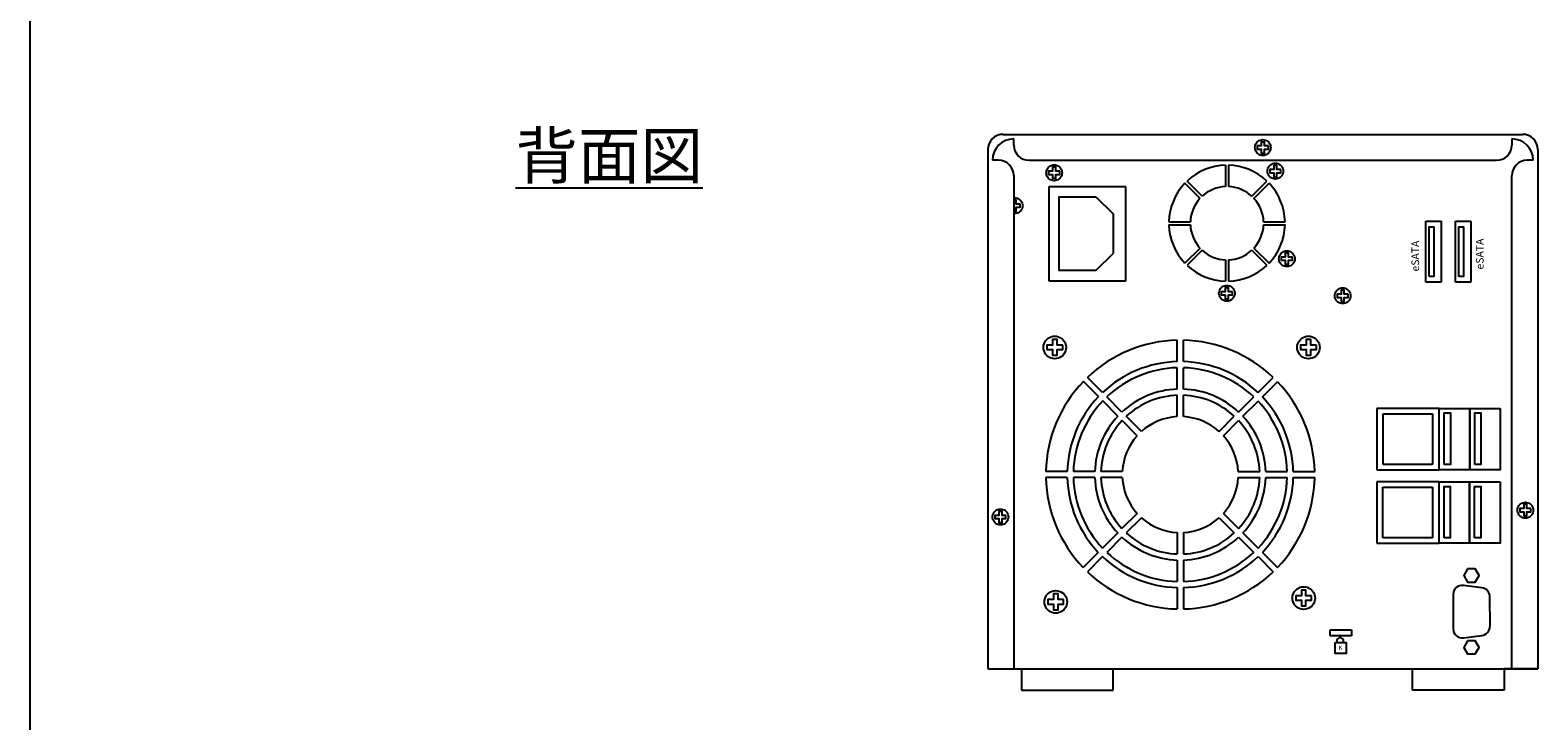
# Model space of a CAD drawing. Units: millimetres. Extents: x 27.2 to 127.2, y 28.5 to 128.5.
# Drawn here: x 27.2 to 76.6, y 71.1 to 93.7 of the extents above; entities that cross this region are included whole.
import ezdxf

# ---------------------------------------------------------------- set-up
doc = ezdxf.new("R2010")
doc.units = ezdxf.units.MM
doc.layers.add('図枠', color=7, linetype='Continuous')

msp = doc.modelspace()

# ---------------------------------------------------------------- linework, layer by layer
for p, q in [((27.223, 28.513), (27.223, 120.513)), ((59.063, 90.273), (76.063, 90.273)), ((59.413, 89.923), (59.413, 90.123)), ((75.713, 90.123), (75.713, 89.923)), ((58.563, 89.773), (58.563, 72.773)), ((58.913, 89.423), (58.713, 89.423)), ((59.913, 89.423), (75.213, 89.423)), ((76.413, 89.423), (76.213, 89.423)), ((76.563, 89.773), (76.563, 72.773)), ((59.413, 88.923), (59.413, 72.773)), ((66.34, 89.262), (66.34, 88.562)), ((66.44, 89.262), (66.44, 88.562)), ((75.713, 72.773), (75.713, 88.923)), ((60.567, 88.564), (63.067, 88.564)), ((60.567, 85.464), (60.567, 88.564)), ((63.067, 88.564), (63.067, 85.464)), ((65.507, 88.176), (65.012, 88.671)), ((65.578, 88.246), (65.083, 88.741)), ((67.203, 88.246), (67.698, 88.741)), ((67.274, 88.176), (67.769, 88.671)), ((62.096, 88.232), (62.665, 87.671)), ((64.491, 87.413), (65.192, 87.413)), ((67.589, 87.413), (68.29, 87.413)), ((72.899, 87.432), (73.399, 87.432)), ((72.899, 85.432), (72.899, 87.432)), ((73.399, 87.432), (73.399, 85.432)), ((73.871, 87.435), (74.371, 87.435)), ((73.871, 85.435), (73.871, 87.435)), ((74.371, 87.435), (74.371, 85.435)), ((64.491, 87.313), (65.192, 87.313)), ((67.589, 87.313), (68.29, 87.313)), ((62.096, 85.812), (62.665, 86.377)), ((65.507, 86.551), (65.012, 86.055)), ((65.578, 86.48), (65.083, 85.985)), ((67.203, 86.48), (67.698, 85.985)), ((67.274, 86.551), (67.769, 86.055)), ((66.34, 86.164), (66.34, 85.464)), ((66.44, 86.164), (66.44, 85.464)), ((63.067, 85.464), (60.567, 85.464)), ((73.399, 85.432), (72.899, 85.432)), ((74.371, 85.435), (73.871, 85.435)), ((64.762, 82.832), (64.762, 83.533)), ((64.962, 82.832), (64.962, 83.533)), ((64.762, 81.932), (64.762, 82.632)), ((64.962, 81.932), (64.962, 82.632)), ((62.183, 81.686), (61.691, 82.184)), ((62.317, 81.82), (61.822, 82.315)), ((67.407, 81.82), (67.902, 82.315)), ((67.548, 81.678), (68.043, 82.174)), ((62.816, 81.046), (62.324, 81.544)), ((62.954, 81.183), (62.459, 81.678)), ((64.762, 81.031), (64.762, 81.732)), ((64.962, 81.031), (64.962, 81.732)), ((66.77, 81.183), (67.265, 81.678)), ((66.911, 81.042), (67.406, 81.537)), ((63.591, 80.546), (63.096, 81.042)), ((66.133, 80.546), (66.628, 81.042)), ((73.333, 81.296), (71.295, 81.296)), ((71.295, 81.296), (71.295, 79.295)), ((71.499, 81.12), (73.116, 81.12)), ((71.499, 79.465), (71.499, 81.12)), ((73.116, 81.12), (73.116, 79.465)), ((63.45, 80.405), (62.957, 80.903)), ((66.274, 80.405), (66.77, 80.9)), ((73.116, 79.465), (71.499, 79.465)), ((61.163, 79.234), (60.463, 79.234)), ((61.163, 79.034), (60.463, 79.034)), ((62.064, 79.234), (61.363, 79.234)), ((62.064, 79.034), (61.363, 79.034)), ((62.965, 79.234), (62.264, 79.234)), ((62.965, 79.034), (62.264, 79.034)), ((66.759, 79.234), (67.46, 79.234)), ((66.759, 79.034), (67.46, 79.034)), ((67.66, 79.234), (68.36, 79.234)), ((67.66, 79.034), (68.36, 79.034)), ((68.561, 79.234), (69.261, 79.234)), ((68.561, 79.034), (69.261, 79.034)), ((71.295, 79.295), (73.333, 79.295)), ((71.291, 78.894), (71.291, 76.894)), ((73.329, 78.894), (71.291, 78.894)), ((71.495, 77.064), (71.495, 78.718)), ((71.495, 78.718), (73.113, 78.718)), ((73.113, 78.718), (73.113, 77.064)), ((63.45, 77.863), (62.954, 77.367)), ((63.591, 77.721), (63.096, 77.226)), ((66.133, 77.721), (66.628, 77.226)), ((66.274, 77.863), (66.77, 77.367)), ((62.813, 77.226), (62.317, 76.731)), ((62.954, 77.084), (62.459, 76.589)), ((64.762, 77.236), (64.762, 76.536)), ((64.962, 77.236), (64.962, 76.536)), ((66.77, 77.084), (67.265, 76.589)), ((66.911, 77.226), (67.406, 76.731)), ((73.113, 77.064), (71.495, 77.064)), ((62.176, 76.589), (61.681, 76.094)), ((67.548, 76.589), (68.043, 76.094)), ((71.291, 76.894), (73.329, 76.894)), ((62.317, 76.448), (61.822, 75.953)), ((64.762, 76.336), (64.762, 75.635)), ((64.962, 76.336), (64.962, 75.635)), ((67.407, 76.448), (67.902, 75.953)), ((74.729, 75.431), (74.129, 75.506)), ((64.762, 75.435), (64.762, 74.735)), ((64.962, 75.435), (64.962, 74.735)), ((73.792, 75.208), (73.792, 74.088)), ((74.992, 74.648), (74.992, 75.133)), ((74.992, 74.648), (74.992, 74.163)), ((69.767, 74.051), (70.467, 74.051)), ((69.767, 73.851), (69.767, 74.051)), ((70.467, 74.051), (70.467, 73.851)), ((70.467, 73.851), (69.767, 73.851)), ((74.129, 73.79), (74.729, 73.865)), ((58.563, 72.773), (76.563, 72.773)), ((58.563, 72.773), (59.663, 72.773)), ((59.663, 72.773), (59.663, 72.073)), ((62.663, 72.073), (62.663, 72.773)), ((72.463, 72.073), (72.463, 72.773)), ((76.563, 72.773), (75.463, 72.773)), ((75.463, 72.773), (75.463, 72.073)), ((59.663, 72.073), (62.663, 72.073)), ((75.463, 72.073), (72.463, 72.073))]:
    msp.add_line(p, q)
for points in [[(67.822, 89.841), (67.819, 89.799), (67.809, 89.759), (67.793, 89.722), (67.772, 89.688), (67.746, 89.658), (67.716, 89.632), (67.682, 89.611), (67.645, 89.595), (67.605, 89.585), (67.563, 89.582), (67.563, 89.582), (67.521, 89.585), (67.481, 89.595), (67.444, 89.611), (67.41, 89.632), (67.38, 89.658), (67.354, 89.688), (67.333, 89.722), (67.317, 89.759), (67.307, 89.799), (67.304, 89.841), (67.304, 89.841), (67.307, 89.883), (67.317, 89.923), (67.333, 89.96), (67.354, 89.994), (67.38, 90.024), (67.41, 90.05), (67.444, 90.071), (67.481, 90.087), (67.521, 90.096), (67.563, 90.1), (67.563, 90.1), (67.605, 90.096), (67.645, 90.087), (67.682, 90.071), (67.716, 90.05), (67.746, 90.024), (67.772, 89.994), (67.793, 89.96), (67.809, 89.923), (67.819, 89.883), (67.822, 89.841), (67.822, 89.841)], [(67.744, 89.892), (67.615, 89.892), (67.615, 89.892), (67.615, 90.022), (67.615, 90.022), (67.511, 90.022), (67.511, 90.022), (67.511, 89.892), (67.511, 89.892), (67.382, 89.892), (67.382, 89.892), (67.382, 89.789), (67.382, 89.789), (67.511, 89.789), (67.511, 89.789), (67.511, 89.659), (67.511, 89.659), (67.615, 89.659), (67.615, 89.659), (67.615, 89.789), (67.615, 89.789), (67.744, 89.789), (67.744, 89.789), (67.744, 89.892), (67.744, 89.892)], [(68.231, 89.068), (68.227, 89.026), (68.218, 88.987), (68.202, 88.949), (68.181, 88.915), (68.155, 88.885), (68.125, 88.859), (68.091, 88.838), (68.054, 88.823), (68.014, 88.813), (67.972, 88.809), (67.972, 88.809), (67.93, 88.813), (67.89, 88.823), (67.853, 88.838), (67.819, 88.859), (67.789, 88.885), (67.763, 88.915), (67.742, 88.949), (67.726, 88.987), (67.716, 89.026), (67.713, 89.068), (67.713, 89.068), (67.716, 89.11), (67.726, 89.15), (67.742, 89.187), (67.763, 89.221), (67.789, 89.252), (67.819, 89.277), (67.853, 89.299), (67.89, 89.314), (67.93, 89.324), (67.972, 89.327), (67.972, 89.327), (68.014, 89.324), (68.054, 89.314), (68.091, 89.299), (68.125, 89.277), (68.155, 89.252), (68.181, 89.221), (68.202, 89.187), (68.218, 89.15), (68.227, 89.11), (68.231, 89.068), (68.231, 89.068)], [(60.993, 89.015), (60.99, 88.973), (60.98, 88.933), (60.964, 88.896), (60.943, 88.862), (60.918, 88.832), (60.887, 88.806), (60.853, 88.785), (60.816, 88.769), (60.776, 88.759), (60.734, 88.756), (60.734, 88.756), (60.692, 88.759), (60.653, 88.769), (60.615, 88.785), (60.581, 88.806), (60.551, 88.832), (60.525, 88.862), (60.504, 88.896), (60.489, 88.933), (60.479, 88.973), (60.475, 89.015), (60.475, 89.015), (60.479, 89.057), (60.489, 89.097), (60.504, 89.134), (60.525, 89.168), (60.551, 89.198), (60.581, 89.224), (60.615, 89.245), (60.653, 89.261), (60.692, 89.27), (60.734, 89.274), (60.734, 89.274), (60.776, 89.27), (60.816, 89.261), (60.853, 89.245), (60.887, 89.224), (60.918, 89.198), (60.943, 89.168), (60.964, 89.134), (60.98, 89.097), (60.99, 89.057), (60.993, 89.015), (60.993, 89.015)], [(60.916, 89.066), (60.786, 89.066), (60.786, 89.066), (60.786, 89.196), (60.786, 89.196), (60.683, 89.196), (60.683, 89.196), (60.683, 89.066), (60.683, 89.066), (60.553, 89.066), (60.553, 89.066), (60.553, 88.963), (60.553, 88.963), (60.683, 88.963), (60.683, 88.963), (60.683, 88.833), (60.683, 88.833), (60.786, 88.833), (60.786, 88.833), (60.786, 88.963), (60.786, 88.963), (60.916, 88.963), (60.916, 88.963), (60.916, 89.066), (60.916, 89.066)], [(68.153, 89.12), (68.024, 89.12), (68.024, 89.12), (68.024, 89.25), (68.024, 89.25), (67.92, 89.25), (67.92, 89.25), (67.92, 89.12), (67.92, 89.12), (67.79, 89.12), (67.79, 89.12), (67.79, 89.017), (67.79, 89.017), (67.92, 89.017), (67.92, 89.017), (67.92, 88.887), (67.92, 88.887), (68.024, 88.887), (68.024, 88.887), (68.024, 89.017), (68.024, 89.017), (68.153, 89.017), (68.153, 89.017), (68.153, 89.12), (68.153, 89.12)], [(59.413, 88.193), (59.441, 88.195), (59.441, 88.195), (59.483, 88.192), (59.522, 88.182), (59.56, 88.167), (59.593, 88.146), (59.624, 88.12), (59.65, 88.089), (59.671, 88.056), (59.686, 88.018), (59.696, 87.978), (59.7, 87.936), (59.7, 87.936)], [(59.622, 87.988), (59.492, 87.988), (59.492, 87.988), (59.492, 88.118), (59.492, 88.118), (59.413, 88.118)], [(59.413, 87.755), (59.492, 87.755), (59.492, 87.755), (59.492, 87.885), (59.492, 87.885), (59.622, 87.885), (59.622, 87.885), (59.622, 87.988), (59.622, 87.988)], [(59.7, 87.936), (59.696, 87.894), (59.686, 87.855), (59.671, 87.817), (59.65, 87.784), (59.624, 87.753), (59.593, 87.727), (59.56, 87.706), (59.522, 87.691), (59.483, 87.681), (59.441, 87.677), (59.441, 87.677), (59.413, 87.681)], [(62.096, 85.812), (60.902, 85.812), (60.902, 88.232), (62.096, 88.232)], [(62.665, 87.671), (62.665, 86.377)], [(68.608, 86.201), (68.605, 86.159), (68.595, 86.119), (68.579, 86.082), (68.558, 86.048), (68.532, 86.018), (68.502, 85.992), (68.468, 85.971), (68.431, 85.955), (68.391, 85.945), (68.349, 85.942), (68.349, 85.942), (68.307, 85.945), (68.267, 85.955), (68.23, 85.971), (68.196, 85.992), (68.166, 86.018), (68.14, 86.048), (68.119, 86.082), (68.103, 86.119), (68.094, 86.159), (68.09, 86.201), (68.09, 86.201), (68.094, 86.243), (68.103, 86.283), (68.119, 86.32), (68.14, 86.354), (68.166, 86.384), (68.196, 86.41), (68.23, 86.431), (68.267, 86.447), (68.307, 86.456), (68.349, 86.46), (68.349, 86.46), (68.391, 86.456), (68.431, 86.447), (68.468, 86.431), (68.502, 86.41), (68.532, 86.384), (68.558, 86.354), (68.579, 86.32), (68.595, 86.283), (68.605, 86.243), (68.608, 86.201), (68.608, 86.201)], [(68.531, 86.253), (68.401, 86.253), (68.401, 86.253), (68.401, 86.382), (68.401, 86.382), (68.297, 86.382), (68.297, 86.382), (68.297, 86.253), (68.297, 86.253), (68.168, 86.253), (68.168, 86.253), (68.168, 86.149), (68.168, 86.149), (68.297, 86.149), (68.297, 86.149), (68.297, 86.02), (68.297, 86.02), (68.401, 86.02), (68.401, 86.02), (68.401, 86.149), (68.401, 86.149), (68.531, 86.149), (68.531, 86.149), (68.531, 86.253), (68.531, 86.253)], [(66.645, 85.069), (66.642, 85.027), (66.632, 84.987), (66.616, 84.95), (66.595, 84.916), (66.569, 84.886), (66.539, 84.86), (66.505, 84.839), (66.468, 84.823), (66.428, 84.813), (66.386, 84.81), (66.386, 84.81), (66.344, 84.813), (66.304, 84.823), (66.267, 84.839), (66.233, 84.86), (66.203, 84.886), (66.177, 84.916), (66.156, 84.95), (66.141, 84.987), (66.131, 85.027), (66.127, 85.069), (66.127, 85.069), (66.131, 85.111), (66.141, 85.151), (66.156, 85.188), (66.177, 85.222), (66.203, 85.252), (66.233, 85.278), (66.267, 85.299), (66.304, 85.315), (66.344, 85.325), (66.386, 85.328), (66.386, 85.328), (66.428, 85.325), (66.468, 85.315), (66.505, 85.299), (66.539, 85.278), (66.569, 85.252), (66.595, 85.222), (66.616, 85.188), (66.632, 85.151), (66.642, 85.111), (66.645, 85.069), (66.645, 85.069)], [(66.568, 85.121), (66.438, 85.121), (66.438, 85.121), (66.438, 85.25), (66.438, 85.25), (66.335, 85.25), (66.335, 85.25), (66.335, 85.121), (66.335, 85.121), (66.205, 85.121), (66.205, 85.121), (66.205, 85.017), (66.205, 85.017), (66.335, 85.017), (66.335, 85.017), (66.335, 84.888), (66.335, 84.888), (66.438, 84.888), (66.438, 84.888), (66.438, 85.017), (66.438, 85.017), (66.568, 85.017), (66.568, 85.017), (66.568, 85.121), (66.568, 85.121)], [(70.435, 84.988), (70.432, 84.946), (70.422, 84.907), (70.406, 84.869), (70.385, 84.836), (70.359, 84.805), (70.329, 84.779), (70.295, 84.758), (70.258, 84.743), (70.218, 84.733), (70.176, 84.73), (70.176, 84.73), (70.134, 84.733), (70.094, 84.743), (70.057, 84.758), (70.023, 84.779), (69.993, 84.805), (69.967, 84.836), (69.946, 84.869), (69.93, 84.907), (69.921, 84.946), (69.917, 84.988), (69.917, 84.988), (69.921, 85.031), (69.93, 85.07), (69.946, 85.108), (69.967, 85.141), (69.993, 85.172), (70.023, 85.198), (70.057, 85.219), (70.094, 85.234), (70.134, 85.244), (70.176, 85.248), (70.176, 85.248), (70.218, 85.244), (70.258, 85.234), (70.295, 85.219), (70.329, 85.198), (70.359, 85.172), (70.385, 85.141), (70.406, 85.108), (70.422, 85.07), (70.432, 85.031), (70.435, 84.988), (70.435, 84.988)], [(70.357, 85.04), (70.228, 85.04), (70.228, 85.04), (70.228, 85.17), (70.228, 85.17), (70.124, 85.17), (70.124, 85.17), (70.124, 85.04), (70.124, 85.04), (69.995, 85.04), (69.995, 85.04), (69.995, 84.937), (69.995, 84.937), (70.124, 84.937), (70.124, 84.937), (70.124, 84.807), (70.124, 84.807), (70.228, 84.807), (70.228, 84.807), (70.228, 84.937), (70.228, 84.937), (70.357, 84.937), (70.357, 84.937), (70.357, 85.04), (70.357, 85.04)], [(61.125, 83.298), (61.12, 83.238), (61.106, 83.181), (61.083, 83.128), (61.053, 83.079), (61.016, 83.036), (60.973, 82.999), (60.925, 82.969), (60.872, 82.947), (60.815, 82.933), (60.755, 82.928), (60.755, 82.928), (60.695, 82.933), (60.638, 82.947), (60.585, 82.969), (60.536, 82.999), (60.493, 83.036), (60.456, 83.079), (60.426, 83.128), (60.403, 83.181), (60.389, 83.238), (60.385, 83.298), (60.385, 83.298), (60.389, 83.358), (60.403, 83.415), (60.426, 83.468), (60.456, 83.516), (60.493, 83.559), (60.536, 83.596), (60.585, 83.627), (60.638, 83.649), (60.695, 83.663), (60.755, 83.668), (60.755, 83.668), (60.815, 83.663), (60.872, 83.649), (60.925, 83.627), (60.973, 83.596), (61.016, 83.559), (61.053, 83.516), (61.083, 83.468), (61.106, 83.415), (61.12, 83.358), (61.125, 83.298), (61.125, 83.298)], [(61.014, 83.372), (60.828, 83.372), (60.828, 83.372), (60.828, 83.557), (60.828, 83.557), (60.681, 83.557), (60.681, 83.557), (60.681, 83.372), (60.681, 83.372), (60.496, 83.372), (60.496, 83.372), (60.496, 83.224), (60.496, 83.224), (60.681, 83.224), (60.681, 83.224), (60.681, 83.039), (60.681, 83.039), (60.828, 83.039), (60.828, 83.039), (60.828, 83.224), (60.828, 83.224), (61.014, 83.224), (61.014, 83.224), (61.014, 83.372), (61.014, 83.372)], [(69.427, 83.298), (69.422, 83.238), (69.408, 83.181), (69.386, 83.128), (69.355, 83.079), (69.318, 83.036), (69.275, 82.999), (69.227, 82.969), (69.174, 82.947), (69.117, 82.933), (69.057, 82.928), (69.057, 82.928), (68.997, 82.933), (68.94, 82.947), (68.887, 82.969), (68.838, 82.999), (68.795, 83.036), (68.758, 83.079), (68.728, 83.128), (68.706, 83.181), (68.692, 83.238), (68.687, 83.298), (68.687, 83.298), (68.692, 83.358), (68.706, 83.415), (68.728, 83.468), (68.758, 83.516), (68.795, 83.559), (68.838, 83.596), (68.887, 83.627), (68.94, 83.649), (68.997, 83.663), (69.057, 83.668), (69.057, 83.668), (69.117, 83.663), (69.174, 83.649), (69.227, 83.627), (69.275, 83.596), (69.318, 83.559), (69.355, 83.516), (69.386, 83.468), (69.408, 83.415), (69.422, 83.358), (69.427, 83.298), (69.427, 83.298)], [(69.316, 83.372), (69.131, 83.372), (69.131, 83.372), (69.131, 83.557), (69.131, 83.557), (68.983, 83.557), (68.983, 83.557), (68.983, 83.372), (68.983, 83.372), (68.798, 83.372), (68.798, 83.372), (68.798, 83.224), (68.798, 83.224), (68.983, 83.224), (68.983, 83.224), (68.983, 83.039), (68.983, 83.039), (69.131, 83.039), (69.131, 83.039), (69.131, 83.224), (69.131, 83.224), (69.316, 83.224), (69.316, 83.224), (69.316, 83.372), (69.316, 83.372)], [(74.333, 81.296), (74.333, 79.295), (74.333, 79.295), (73.333, 79.295), (73.333, 79.295), (73.333, 81.296), (73.333, 81.296), (74.333, 81.296), (74.333, 81.296)], [(75.333, 81.296), (75.333, 79.295), (75.333, 79.295), (74.333, 79.295), (74.333, 79.295), (74.333, 81.296), (74.333, 81.296), (75.333, 81.296), (75.333, 81.296)], [(74.33, 78.894), (74.33, 76.894), (74.33, 76.894), (73.329, 76.894), (73.329, 76.894), (73.329, 78.894), (73.329, 78.894), (74.33, 78.894), (74.33, 78.894)], [(75.33, 78.894), (75.33, 76.894), (75.33, 76.894), (74.33, 76.894), (74.33, 76.894), (74.33, 78.894), (74.33, 78.894), (75.33, 78.894), (75.33, 78.894)], [(59.236, 77.747), (59.232, 77.705), (59.223, 77.665), (59.207, 77.628), (59.186, 77.594), (59.16, 77.564), (59.13, 77.538), (59.096, 77.517), (59.059, 77.501), (59.019, 77.491), (58.977, 77.488), (58.977, 77.488), (58.935, 77.491), (58.895, 77.501), (58.858, 77.517), (58.824, 77.538), (58.794, 77.564), (58.768, 77.594), (58.747, 77.628), (58.731, 77.665), (58.721, 77.705), (58.718, 77.747), (58.718, 77.747), (58.721, 77.789), (58.731, 77.829), (58.747, 77.866), (58.768, 77.9), (58.794, 77.93), (58.824, 77.956), (58.858, 77.977), (58.895, 77.993), (58.935, 78.003), (58.977, 78.006), (58.977, 78.006), (59.019, 78.003), (59.059, 77.993), (59.096, 77.977), (59.13, 77.956), (59.16, 77.93), (59.186, 77.9), (59.207, 77.866), (59.223, 77.829), (59.232, 77.789), (59.236, 77.747), (59.236, 77.747)], [(76.414, 77.968), (76.411, 77.926), (76.401, 77.886), (76.385, 77.849), (76.364, 77.815), (76.338, 77.785), (76.308, 77.759), (76.274, 77.738), (76.237, 77.723), (76.197, 77.713), (76.155, 77.709), (76.155, 77.709), (76.113, 77.713), (76.073, 77.723), (76.036, 77.738), (76.002, 77.759), (75.972, 77.785), (75.946, 77.815), (75.925, 77.849), (75.909, 77.886), (75.899, 77.926), (75.896, 77.968), (75.896, 77.968), (75.899, 78.01), (75.909, 78.05), (75.925, 78.087), (75.946, 78.121), (75.972, 78.151), (76.002, 78.177), (76.036, 78.198), (76.073, 78.214), (76.113, 78.224), (76.155, 78.227), (76.155, 78.227), (76.197, 78.224), (76.237, 78.214), (76.274, 78.198), (76.308, 78.177), (76.338, 78.151), (76.364, 78.121), (76.385, 78.087), (76.401, 78.05), (76.411, 78.01), (76.414, 77.968), (76.414, 77.968)], [(76.336, 78.02), (76.207, 78.02), (76.207, 78.02), (76.207, 78.15), (76.207, 78.15), (76.103, 78.15), (76.103, 78.15), (76.103, 78.02), (76.103, 78.02), (75.974, 78.02), (75.974, 78.02), (75.974, 77.916), (75.974, 77.916), (76.103, 77.916), (76.103, 77.916), (76.103, 77.787), (76.103, 77.787), (76.207, 77.787), (76.207, 77.787), (76.207, 77.916), (76.207, 77.916), (76.336, 77.916), (76.336, 77.916), (76.336, 78.02), (76.336, 78.02)], [(59.158, 77.799), (59.029, 77.799), (59.029, 77.799), (59.029, 77.928), (59.029, 77.928), (58.925, 77.928), (58.925, 77.928), (58.925, 77.799), (58.925, 77.799), (58.796, 77.799), (58.796, 77.799), (58.796, 77.695), (58.796, 77.695), (58.925, 77.695), (58.925, 77.695), (58.925, 77.566), (58.925, 77.566), (59.029, 77.566), (59.029, 77.566), (59.029, 77.695), (59.029, 77.695), (59.158, 77.695), (59.158, 77.695), (59.158, 77.799), (59.158, 77.799)], [(61.156, 74.968), (61.151, 74.908), (61.137, 74.851), (61.114, 74.798), (61.084, 74.75), (61.047, 74.707), (61.004, 74.67), (60.956, 74.64), (60.903, 74.617), (60.846, 74.603), (60.786, 74.598), (60.786, 74.598), (60.726, 74.603), (60.669, 74.617), (60.616, 74.64), (60.567, 74.67), (60.524, 74.707), (60.487, 74.75), (60.457, 74.798), (60.435, 74.851), (60.421, 74.908), (60.416, 74.968), (60.416, 74.968), (60.421, 75.028), (60.435, 75.085), (60.457, 75.139), (60.487, 75.187), (60.524, 75.23), (60.567, 75.267), (60.616, 75.297), (60.669, 75.32), (60.726, 75.334), (60.786, 75.338), (60.786, 75.338), (60.846, 75.334), (60.903, 75.32), (60.956, 75.297), (61.004, 75.267), (61.047, 75.23), (61.084, 75.187), (61.114, 75.139), (61.137, 75.085), (61.151, 75.028), (61.156, 74.968), (61.156, 74.968)], [(61.045, 75.042), (60.86, 75.042), (60.86, 75.042), (60.86, 75.227), (60.86, 75.227), (60.712, 75.227), (60.712, 75.227), (60.712, 75.042), (60.712, 75.042), (60.527, 75.042), (60.527, 75.042), (60.527, 74.894), (60.527, 74.894), (60.712, 74.894), (60.712, 74.894), (60.712, 74.709), (60.712, 74.709), (60.86, 74.709), (60.86, 74.709), (60.86, 74.894), (60.86, 74.894), (61.045, 74.894), (61.045, 74.894), (61.045, 75.042), (61.045, 75.042)], [(69.271, 75.093), (69.267, 75.033), (69.253, 74.976), (69.23, 74.923), (69.2, 74.874), (69.163, 74.831), (69.12, 74.794), (69.071, 74.764), (69.018, 74.742), (68.961, 74.728), (68.901, 74.723), (68.901, 74.723), (68.841, 74.728), (68.784, 74.742), (68.731, 74.764), (68.683, 74.794), (68.64, 74.831), (68.603, 74.874), (68.573, 74.923), (68.55, 74.976), (68.536, 75.033), (68.531, 75.093), (68.531, 75.093), (68.536, 75.153), (68.55, 75.21), (68.573, 75.263), (68.603, 75.311), (68.64, 75.354), (68.683, 75.391), (68.731, 75.421), (68.784, 75.444), (68.841, 75.458), (68.901, 75.463), (68.901, 75.463), (68.961, 75.458), (69.018, 75.444), (69.071, 75.421), (69.12, 75.391), (69.163, 75.354), (69.2, 75.311), (69.23, 75.263), (69.253, 75.21), (69.267, 75.153), (69.271, 75.093), (69.271, 75.093)], [(69.16, 75.167), (68.975, 75.167), (68.975, 75.167), (68.975, 75.352), (68.975, 75.352), (68.827, 75.352), (68.827, 75.352), (68.827, 75.167), (68.827, 75.167), (68.642, 75.167), (68.642, 75.167), (68.642, 75.019), (68.642, 75.019), (68.827, 75.019), (68.827, 75.019), (68.827, 74.834), (68.827, 74.834), (68.975, 74.834), (68.975, 74.834), (68.975, 75.019), (68.975, 75.019), (69.16, 75.019), (69.16, 75.019), (69.16, 75.167), (69.16, 75.167)]]:
    msp.add_lwpolyline(points)
for points in [[(59.389, 87.885), (59.389, 87.885)], [(59.389, 87.755), (59.389, 87.755)], [(73.007, 85.619), (73.007, 87.241), (73.155, 87.241), (73.155, 85.619)], [(73.979, 85.622), (73.979, 87.244), (74.126, 87.244), (74.126, 85.622)], [(73.497, 79.469), (73.497, 81.151), (73.7, 81.151), (73.7, 79.469)], [(74.497, 79.469), (74.497, 81.151), (74.7, 81.151), (74.7, 79.469)], [(73.493, 77.068), (73.493, 78.75), (73.696, 78.75), (73.696, 77.068)], [(74.493, 77.068), (74.493, 78.75), (74.696, 78.75), (74.696, 77.068)], [(74.264, 76.051), (74.139, 75.835), (74.264, 75.618), (74.514, 75.618), (74.639, 75.835), (74.514, 76.051)], [(69.935, 73.642), (70.287, 73.642), (70.287, 73.276), (69.935, 73.276)], [(74.264, 73.695), (74.139, 73.478), (74.264, 73.262), (74.514, 73.262), (74.639, 73.478), (74.514, 73.695)]]:
    msp.add_lwpolyline(points, close=True)
for centre, radius, start, end in [((59.063, 89.773), 0.5, 90, 180), ((59.413, 89.423), 0.7, 90, 180), ((59.913, 89.923), 0.5, 180, 270), ((75.213, 89.923), 0.5, 270, 0), ((75.713, 89.423), 0.7, 0, 90), ((76.063, 89.773), 0.5, 0, 90), ((58.913, 88.923), 0.5, 0, 90), ((76.213, 88.923), 0.5, 90, 180), ((66.39, 87.363), 1.9, 91.508, 133.492), ((66.39, 87.363), 1.9, 46.508, 88.492), ((66.39, 87.363), 1.9, 136.508, 178.492), ((66.39, 87.363), 1.2, 92.388, 132.612), ((66.39, 87.363), 1.2, 47.388, 87.612), ((66.39, 87.363), 1.9, 1.508, 43.492), ((66.39, 87.363), 1.2, 137.388, 177.612), ((66.39, 87.363), 1.2, 2.388, 42.612), ((66.39, 87.363), 1.9, 181.508, 223.492), ((66.39, 87.363), 1.2, 182.388, 222.612), ((66.39, 87.363), 1.2, 317.388, 357.612), ((66.39, 87.363), 1.9, 316.508, 358.492), ((66.39, 87.363), 1.2, 227.388, 267.612), ((66.39, 87.363), 1.2, 272.388, 312.612), ((66.39, 87.363), 1.9, 226.508, 268.492), ((66.39, 87.363), 1.9, 271.508, 313.492), ((64.862, 79.134), 4.4, 91.3023, 133.6977), ((64.862, 79.134), 4.4, 46.3023, 88.6977), ((64.862, 79.134), 3.7, 91.5487, 133.4513), ((64.862, 79.134), 3.5, 91.6372, 133.3628), ((64.862, 79.134), 3.7, 46.5487, 88.4513), ((64.862, 79.134), 3.5, 46.6372, 88.3628), ((64.862, 79.134), 4.4, 136.106, 178.6977), ((64.862, 79.134), 2.8, 92.0467, 132.9533), ((64.862, 79.134), 2.8, 47.0467, 87.9533), ((64.862, 79.134), 4.4, 1.3023, 43.6977), ((64.862, 79.134), 3.7, 136.3806, 178.4513), ((64.862, 79.134), 3.5, 136.4792, 178.3628), ((64.862, 79.134), 2.6, 92.2042, 132.7958), ((64.862, 79.134), 2.6, 47.2042, 87.7958), ((64.862, 79.134), 3.5, 1.6372, 43.3628), ((64.862, 79.134), 3.7, 1.5487, 43.4513), ((64.862, 79.134), 2.8, 136.9356, 177.9533), ((64.862, 79.134), 1.9, 93.017, 131.983), ((64.862, 79.134), 1.9, 48.017, 86.983), ((64.862, 79.134), 2.8, 2.0467, 42.9533), ((64.862, 79.134), 2.6, 137.1111, 177.7958), ((64.862, 79.134), 2.6, 2.2042, 42.7958), ((64.862, 79.134), 1.9, 138.017, 176.983), ((64.862, 79.134), 1.9, 3.017, 41.983), ((64.862, 79.134), 4.4, 181.3023, 223.6977), ((64.862, 79.134), 3.7, 181.5487, 223.4513), ((64.862, 79.134), 3.5, 181.6372, 223.3628), ((64.862, 79.134), 2.8, 182.0467, 222.9533), ((64.862, 79.134), 2.6, 182.2042, 222.7958), ((64.862, 79.134), 1.9, 183.017, 221.983), ((64.862, 79.134), 1.9, 318.017, 356.983), ((64.862, 79.134), 2.6, 317.2042, 357.7958), ((64.862, 79.134), 2.8, 317.0467, 357.9533), ((64.862, 79.134), 3.5, 316.6372, 358.3628), ((64.862, 79.134), 3.7, 316.5487, 358.4513), ((64.862, 79.134), 4.4, 316.3023, 358.6977), ((64.862, 79.134), 1.9, 228.017, 266.983), ((64.862, 79.134), 1.9, 273.017, 311.983), ((64.862, 79.134), 2.8, 227.0467, 267.9533), ((64.862, 79.134), 2.6, 227.2042, 267.7958), ((64.862, 79.134), 2.6, 272.2042, 312.7958), ((64.862, 79.134), 2.8, 272.0467, 312.9533), ((64.862, 79.134), 3.5, 226.6372, 268.3628), ((64.862, 79.134), 3.5, 271.6372, 313.3628), ((64.862, 79.134), 3.7, 226.5487, 268.4513), ((64.862, 79.134), 3.7, 271.5487, 313.4513), ((64.862, 79.134), 4.4, 226.3023, 268.6977), ((64.862, 79.134), 4.4, 271.3023, 313.6977), ((74.092, 75.208), 0.3, 82.875, 180), ((74.692, 75.133), 0.3, 0, 82.875), ((74.092, 74.088), 0.3, 180, 277.125), ((74.692, 74.163), 0.3, 277.125, 0), ((70.095, 73.681), 0.111, 339.3499, 200.6501)]:
    msp.add_arc(centre, radius, start, end)

# ---------------------------------------------------------------- texts
at = {"char_height": 0.25, "width": 1.565, "attachment_point": 1, "rotation": 90}
for insert in [(74.537, 85.848), (72.426, 85.782)]:
    msp.add_mtext('eSATA', dxfattribs=dict(at, insert=insert))
at = {"insert": (70.038, 73.539), "char_height": 0.15, "width": 0.29311, "attachment_point": 1}
msp.add_mtext('K', dxfattribs=at)
at = {"layer": '図枠', "insert": (43.103, 90.326), "char_height": 1.5, "width": 8.4704, "attachment_point": 1}
msp.add_mtext('{\\fMS UI Gothic|b0|i0|c128|p17;\\L背面図}', dxfattribs=at)

doc.saveas('drawing.dxf')
